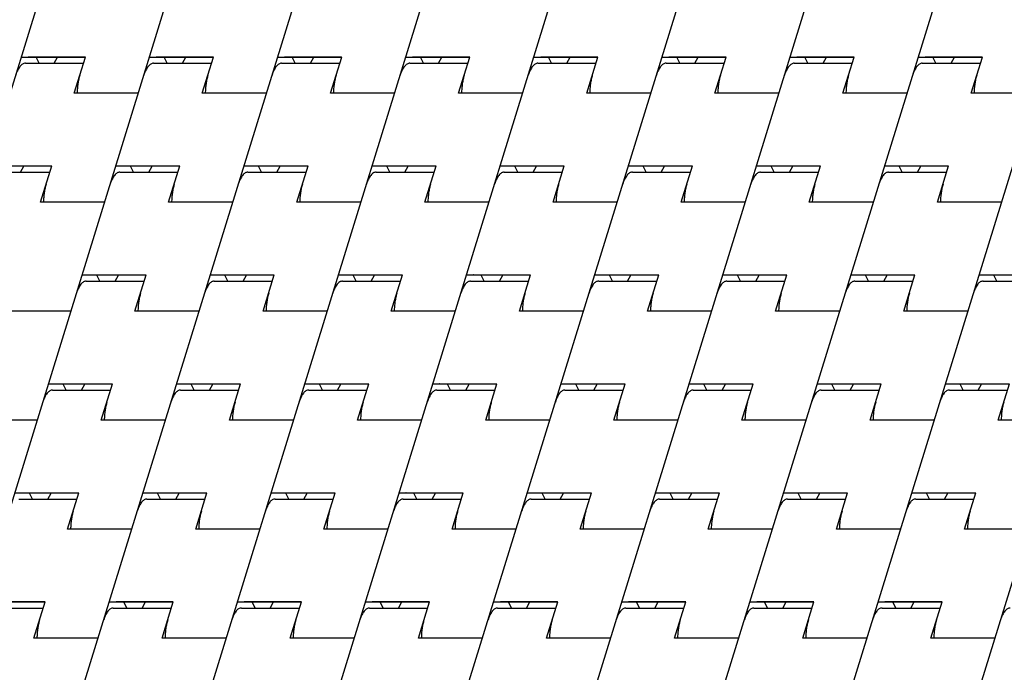
# Model space of a CAD drawing. Units: inches. Extents: x 0 to 22, y 0 to 17.
# Drawn here: x 13.6 to 14.4, y 12 to 12.5 of the extents above; entities that cross this region are included whole.
import ezdxf

# ---------------------------------------------------------------- set-up
doc = ezdxf.new("R2010")
doc.units = ezdxf.units.IN
doc.header["$LTSCALE"] = 1.21
doc.header["$MEASUREMENT"] = 0
doc.layers.get('0').update_dxf_attribs({"linetype": 'CONTINUOUS'})

msp = doc.modelspace()

# ---------------------------------------------------------------- linework, layer by layer
at = {"color": 7, "linetype": 'CONTINUOUS'}
for p, q in [((13.3079, 11.5188), (13.93036, 13.53307)), ((13.40659, 11.5188), (14.02905, 13.53307)), ((13.50527, 11.5188), (14.12773, 13.53307)), ((13.60396, 11.5188), (14.22642, 13.53307)), ((13.70264, 11.5188), (14.3251, 13.53307)), ((13.80133, 11.5188), (14.42379, 13.53307)), ((13.90002, 11.5188), (14.52247, 13.53307)), ((13.9987, 11.5188), (14.62116, 13.53307)), ((14.09739, 11.5188), (14.71984, 13.53307)), ((14.19607, 11.5188), (14.81853, 13.53307)), ((13.59752, 12.45599), (13.64686, 12.45599)), ((13.64683, 12.45589), (13.60281, 12.45589)), ((13.61116, 12.45119), (13.60885, 12.45589)), ((13.62287, 12.45119), (13.62543, 12.45589)), ((13.63822, 12.42802), (13.64686, 12.45599)), ((13.6962, 12.45599), (13.74555, 12.45599)), ((13.74552, 12.45589), (13.7015, 12.45589)), ((13.70984, 12.45119), (13.70754, 12.45589)), ((13.72155, 12.45119), (13.72412, 12.45589)), ((13.7369, 12.42802), (13.74555, 12.45599)), ((13.79489, 12.45599), (13.84423, 12.45599)), ((13.8442, 12.45589), (13.80018, 12.45589)), ((13.80853, 12.45119), (13.80622, 12.45589)), ((13.82024, 12.45119), (13.8228, 12.45589)), ((13.83559, 12.42802), (13.84423, 12.45599)), ((13.89357, 12.45599), (13.94292, 12.45599)), ((13.94289, 12.45589), (13.89887, 12.45589)), ((13.90721, 12.45119), (13.90491, 12.45589)), ((13.91892, 12.45119), (13.92149, 12.45589)), ((13.93427, 12.42802), (13.94292, 12.45599)), ((13.99226, 12.45599), (14.0416, 12.45599)), ((14.04157, 12.45589), (13.99755, 12.45589)), ((14.0059, 12.45119), (14.00359, 12.45589)), ((14.01761, 12.45119), (14.02017, 12.45589)), ((14.03296, 12.42802), (14.0416, 12.45599)), ((14.09095, 12.45599), (14.14029, 12.45599)), ((14.14026, 12.45589), (14.09624, 12.45589)), ((14.10458, 12.45119), (14.10228, 12.45589)), ((14.11629, 12.45119), (14.11886, 12.45589)), ((14.13164, 12.42802), (14.14029, 12.45599)), ((14.18963, 12.45599), (14.23897, 12.45599)), ((14.23894, 12.45589), (14.19492, 12.45589)), ((14.20327, 12.45119), (14.20096, 12.45589)), ((14.21498, 12.45119), (14.21754, 12.45589)), ((14.23033, 12.42802), (14.23897, 12.45599)), ((14.28832, 12.45599), (14.33766, 12.45599)), ((14.33763, 12.45589), (14.29361, 12.45589)), ((14.30195, 12.45119), (14.29965, 12.45589)), ((14.31366, 12.45119), (14.31623, 12.45589)), ((14.32901, 12.42802), (14.33766, 12.45599)), ((13.60061, 12.45119), (13.64538, 12.45119)), ((13.69929, 12.45119), (13.74406, 12.45119)), ((13.79798, 12.45119), (13.84275, 12.45119)), ((13.89666, 12.45119), (13.94143, 12.45119)), ((13.99535, 12.45119), (14.04012, 12.45119)), ((14.09403, 12.45119), (14.1388, 12.45119)), ((14.19272, 12.45119), (14.23749, 12.45119)), ((14.2914, 12.45119), (14.33617, 12.45119)), ((13.68756, 12.42802), (13.63822, 12.42802)), ((13.78624, 12.42802), (13.7369, 12.42802)), ((13.88493, 12.42802), (13.83559, 12.42802)), ((13.98361, 12.42802), (13.93427, 12.42802)), ((14.0823, 12.42802), (14.03296, 12.42802)), ((14.18098, 12.42802), (14.13164, 12.42802)), ((14.27967, 12.42802), (14.23033, 12.42802)), ((14.37836, 12.42802), (14.32901, 12.42802)), ((13.57158, 12.37206), (13.62093, 12.37206)), ((13.62089, 12.37196), (13.57688, 12.37196)), ((13.59693, 12.36727), (13.5995, 12.37196)), ((13.61228, 12.34409), (13.62093, 12.37206)), ((13.67027, 12.37206), (13.71961, 12.37206)), ((13.71958, 12.37196), (13.67556, 12.37196)), ((13.68391, 12.36727), (13.6816, 12.37196)), ((13.69562, 12.36727), (13.69818, 12.37196)), ((13.71097, 12.34409), (13.71961, 12.37206)), ((13.76895, 12.37206), (13.8183, 12.37206)), ((13.81826, 12.37196), (13.77425, 12.37196)), ((13.78259, 12.36727), (13.78029, 12.37196)), ((13.7943, 12.36727), (13.79687, 12.37196)), ((13.80965, 12.34409), (13.8183, 12.37206)), ((13.86764, 12.37206), (13.91698, 12.37206)), ((13.91695, 12.37196), (13.87293, 12.37196)), ((13.88128, 12.36727), (13.87897, 12.37196)), ((13.89299, 12.36727), (13.89555, 12.37196)), ((13.90834, 12.34409), (13.91698, 12.37206)), ((13.96632, 12.37206), (14.01567, 12.37206)), ((14.01564, 12.37196), (13.97162, 12.37196)), ((13.97996, 12.36727), (13.97766, 12.37196)), ((13.99167, 12.36727), (13.99424, 12.37196)), ((14.00702, 12.34409), (14.01567, 12.37206)), ((14.06501, 12.37206), (14.11435, 12.37206)), ((14.11432, 12.37196), (14.0703, 12.37196)), ((14.07865, 12.36727), (14.07634, 12.37196)), ((14.09036, 12.36727), (14.09292, 12.37196)), ((14.10571, 12.34409), (14.11435, 12.37206)), ((14.16369, 12.37206), (14.21304, 12.37206)), ((14.21301, 12.37196), (14.16899, 12.37196)), ((14.17733, 12.36727), (14.17503, 12.37196)), ((14.18904, 12.36727), (14.19161, 12.37196)), ((14.20439, 12.34409), (14.21304, 12.37206)), ((14.26238, 12.37206), (14.31172, 12.37206)), ((14.31169, 12.37196), (14.26767, 12.37196)), ((14.27602, 12.36727), (14.27371, 12.37196)), ((14.28773, 12.36727), (14.29029, 12.37196)), ((14.30308, 12.34409), (14.31172, 12.37206)), ((13.57467, 12.36727), (13.61944, 12.36727)), ((13.67335, 12.36727), (13.71813, 12.36727)), ((13.77204, 12.36727), (13.81681, 12.36727)), ((13.87072, 12.36727), (13.9155, 12.36727)), ((13.96941, 12.36727), (14.01418, 12.36727)), ((14.06809, 12.36727), (14.11287, 12.36727)), ((14.16678, 12.36727), (14.21155, 12.36727)), ((14.26547, 12.36727), (14.31024, 12.36727)), ((13.66162, 12.34409), (13.61228, 12.34409)), ((13.76031, 12.34409), (13.71097, 12.34409)), ((13.85899, 12.34409), (13.80965, 12.34409)), ((13.95768, 12.34409), (13.90834, 12.34409)), ((14.05636, 12.34409), (14.00702, 12.34409)), ((14.15505, 12.34409), (14.10571, 12.34409)), ((14.25373, 12.34409), (14.20439, 12.34409)), ((14.35242, 12.34409), (14.30308, 12.34409)), ((13.64433, 12.28814), (13.69368, 12.28814)), ((13.69364, 12.28803), (13.64963, 12.28803)), ((13.65797, 12.28334), (13.65567, 12.28803)), ((13.66968, 12.28334), (13.67225, 12.28803)), ((13.68503, 12.26016), (13.69368, 12.28814)), ((13.74302, 12.28814), (13.79236, 12.28814)), ((13.79233, 12.28803), (13.74831, 12.28803)), ((13.75666, 12.28334), (13.75435, 12.28803)), ((13.76836, 12.28334), (13.77093, 12.28803)), ((13.78372, 12.26016), (13.79236, 12.28814)), ((13.8417, 12.28814), (13.89105, 12.28814)), ((13.89101, 12.28803), (13.847, 12.28803)), ((13.85534, 12.28334), (13.85304, 12.28803)), ((13.86705, 12.28334), (13.86962, 12.28803)), ((13.8824, 12.26016), (13.89105, 12.28814)), ((13.94039, 12.28814), (13.98973, 12.28814)), ((13.9897, 12.28803), (13.94568, 12.28803)), ((13.95403, 12.28334), (13.95172, 12.28803)), ((13.96573, 12.28334), (13.9683, 12.28803)), ((13.98109, 12.26016), (13.98973, 12.28814)), ((14.03907, 12.28814), (14.08842, 12.28814)), ((14.08838, 12.28803), (14.04437, 12.28803)), ((14.05271, 12.28334), (14.05041, 12.28803)), ((14.06442, 12.28334), (14.06699, 12.28803)), ((14.07977, 12.26016), (14.08842, 12.28814)), ((14.13776, 12.28814), (14.1871, 12.28814)), ((14.18707, 12.28803), (14.14305, 12.28803)), ((14.1514, 12.28334), (14.14909, 12.28803)), ((14.16311, 12.28334), (14.16567, 12.28803)), ((14.17846, 12.26016), (14.1871, 12.28814)), ((14.23644, 12.28814), (14.28579, 12.28814)), ((14.28575, 12.28803), (14.24174, 12.28803)), ((14.25008, 12.28334), (14.24778, 12.28803)), ((14.26179, 12.28334), (14.26436, 12.28803)), ((14.27714, 12.26016), (14.28579, 12.28814)), ((14.33513, 12.28814), (14.38447, 12.28814)), ((14.38444, 12.28803), (14.34042, 12.28803)), ((14.34877, 12.28334), (14.34646, 12.28803)), ((13.64742, 12.28334), (13.69219, 12.28334)), ((13.7461, 12.28334), (13.79088, 12.28334)), ((13.84479, 12.28334), (13.88956, 12.28334)), ((13.94347, 12.28334), (13.98825, 12.28334)), ((14.04216, 12.28334), (14.08693, 12.28334)), ((14.14084, 12.28334), (14.18562, 12.28334)), ((14.23953, 12.28334), (14.2843, 12.28334)), ((14.33821, 12.28334), (14.38299, 12.28334)), ((13.63569, 12.26016), (13.58635, 12.26016)), ((13.73437, 12.26016), (13.68503, 12.26016)), ((13.83306, 12.26016), (13.78372, 12.26016)), ((13.93174, 12.26016), (13.8824, 12.26016)), ((14.03043, 12.26016), (13.98109, 12.26016)), ((14.12911, 12.26016), (14.07977, 12.26016)), ((14.2278, 12.26016), (14.17846, 12.26016)), ((14.32648, 12.26016), (14.27714, 12.26016)), ((13.6184, 12.20421), (13.66774, 12.20421)), ((13.66771, 12.20411), (13.62369, 12.20411)), ((13.63204, 12.19941), (13.62973, 12.20411)), ((13.64374, 12.19941), (13.64631, 12.20411)), ((13.65909, 12.17623), (13.66774, 12.20421)), ((13.71708, 12.20421), (13.76643, 12.20421)), ((13.76639, 12.20411), (13.72238, 12.20411)), ((13.73072, 12.19941), (13.72842, 12.20411)), ((13.74243, 12.19941), (13.745, 12.20411)), ((13.75778, 12.17623), (13.76643, 12.20421)), ((13.81577, 12.20421), (13.86511, 12.20421)), ((13.86508, 12.20411), (13.82106, 12.20411)), ((13.82941, 12.19941), (13.8271, 12.20411)), ((13.84111, 12.19941), (13.84368, 12.20411)), ((13.85647, 12.17623), (13.86511, 12.20421)), ((13.91445, 12.20421), (13.9638, 12.20421)), ((13.96376, 12.20411), (13.91975, 12.20411)), ((13.92809, 12.19941), (13.92579, 12.20411)), ((13.9398, 12.19941), (13.94237, 12.20411)), ((13.95515, 12.17623), (13.9638, 12.20421)), ((14.01314, 12.20421), (14.06248, 12.20421)), ((14.06245, 12.20411), (14.01843, 12.20411)), ((14.02678, 12.19941), (14.02447, 12.20411)), ((14.03848, 12.19941), (14.04105, 12.20411)), ((14.05384, 12.17623), (14.06248, 12.20421)), ((14.11182, 12.20421), (14.16117, 12.20421)), ((14.16113, 12.20411), (14.11712, 12.20411)), ((14.12546, 12.19941), (14.12316, 12.20411)), ((14.13717, 12.19941), (14.13974, 12.20411)), ((14.15252, 12.17623), (14.16117, 12.20421)), ((14.21051, 12.20421), (14.25985, 12.20421)), ((14.25982, 12.20411), (14.2158, 12.20411)), ((14.22415, 12.19941), (14.22184, 12.20411)), ((14.23585, 12.19941), (14.23842, 12.20411)), ((14.25121, 12.17623), (14.25985, 12.20421)), ((14.30919, 12.20421), (14.35854, 12.20421)), ((14.3585, 12.20411), (14.31449, 12.20411)), ((14.32283, 12.19941), (14.32053, 12.20411)), ((14.33454, 12.19941), (14.33711, 12.20411)), ((14.34989, 12.17623), (14.35854, 12.20421)), ((13.62148, 12.19941), (13.66626, 12.19941)), ((13.72017, 12.19941), (13.76494, 12.19941)), ((13.81885, 12.19941), (13.86363, 12.19941)), ((13.91754, 12.19941), (13.96231, 12.19941)), ((14.01622, 12.19941), (14.061, 12.19941)), ((14.11491, 12.19941), (14.15968, 12.19941)), ((14.21359, 12.19941), (14.25837, 12.19941)), ((14.31228, 12.19941), (14.35705, 12.19941)), ((13.60975, 12.17623), (13.56041, 12.17623)), ((13.70844, 12.17623), (13.65909, 12.17623)), ((13.80712, 12.17623), (13.75778, 12.17623)), ((13.90581, 12.17623), (13.85647, 12.17623)), ((14.00449, 12.17623), (13.95515, 12.17623)), ((14.10318, 12.17623), (14.05384, 12.17623)), ((14.20186, 12.17623), (14.15252, 12.17623)), ((14.30055, 12.17623), (14.25121, 12.17623)), ((14.39923, 12.17623), (14.34989, 12.17623)), ((13.59246, 12.12028), (13.6418, 12.12028)), ((13.64177, 12.12018), (13.59776, 12.12018)), ((13.6061, 12.11548), (13.6038, 12.12018)), ((13.61781, 12.11548), (13.62038, 12.12018)), ((13.63316, 12.0923), (13.6418, 12.12028)), ((13.69115, 12.12028), (13.74049, 12.12028)), ((13.74046, 12.12018), (13.69644, 12.12018)), ((13.70479, 12.11548), (13.70248, 12.12018)), ((13.71649, 12.11548), (13.71906, 12.12018)), ((13.73184, 12.0923), (13.74049, 12.12028)), ((13.78983, 12.12028), (13.83917, 12.12028)), ((13.83914, 12.12018), (13.79513, 12.12018)), ((13.80347, 12.11548), (13.80117, 12.12018)), ((13.81518, 12.11548), (13.81775, 12.12018)), ((13.83053, 12.0923), (13.83917, 12.12028)), ((13.88852, 12.12028), (13.93786, 12.12028)), ((13.93783, 12.12018), (13.89381, 12.12018)), ((13.90216, 12.11548), (13.89985, 12.12018)), ((13.91386, 12.11548), (13.91643, 12.12018)), ((13.92921, 12.0923), (13.93786, 12.12028)), ((13.9872, 12.12028), (14.03654, 12.12028)), ((14.03651, 12.12018), (13.9925, 12.12018)), ((14.00084, 12.11548), (13.99854, 12.12018)), ((14.01255, 12.11548), (14.01512, 12.12018)), ((14.0279, 12.0923), (14.03654, 12.12028)), ((14.08589, 12.12028), (14.13523, 12.12028)), ((14.1352, 12.12018), (14.09118, 12.12018)), ((14.09953, 12.11548), (14.09722, 12.12018)), ((14.11123, 12.11548), (14.1138, 12.12018)), ((14.12658, 12.0923), (14.13523, 12.12028)), ((14.18457, 12.12028), (14.23392, 12.12028)), ((14.23388, 12.12018), (14.18987, 12.12018)), ((14.19821, 12.11548), (14.19591, 12.12018)), ((14.20992, 12.11548), (14.21249, 12.12018)), ((14.22527, 12.0923), (14.23392, 12.12028)), ((14.28326, 12.12028), (14.3326, 12.12028)), ((14.33257, 12.12018), (14.28855, 12.12018)), ((14.2969, 12.11548), (14.29459, 12.12018)), ((14.3086, 12.11548), (14.31117, 12.12018)), ((14.32395, 12.0923), (14.3326, 12.12028)), ((13.59555, 12.11548), (13.64032, 12.11548)), ((13.69423, 12.11548), (13.73901, 12.11548)), ((13.79292, 12.11548), (13.83769, 12.11548)), ((13.8916, 12.11548), (13.93638, 12.11548)), ((13.99029, 12.11548), (14.03506, 12.11548)), ((14.08897, 12.11548), (14.13375, 12.11548)), ((14.18766, 12.11548), (14.23243, 12.11548)), ((14.28634, 12.11548), (14.33112, 12.11548)), ((13.6825, 12.0923), (13.63316, 12.0923)), ((13.78119, 12.0923), (13.73184, 12.0923)), ((13.87987, 12.0923), (13.83053, 12.0923)), ((13.97856, 12.0923), (13.92921, 12.0923)), ((14.07724, 12.0923), (14.0279, 12.0923)), ((14.17593, 12.0923), (14.12658, 12.0923)), ((14.27461, 12.0923), (14.22527, 12.0923)), ((14.3733, 12.0923), (14.32395, 12.0923)), ((13.56653, 12.03635), (13.61587, 12.03635)), ((13.61584, 12.03625), (13.57182, 12.03625)), ((13.60722, 12.00838), (13.61587, 12.03635)), ((13.66521, 12.03635), (13.71455, 12.03635)), ((13.71452, 12.03625), (13.67051, 12.03625)), ((13.67885, 12.03155), (13.67655, 12.03625)), ((13.69056, 12.03155), (13.69313, 12.03625)), ((13.70591, 12.00838), (13.71455, 12.03635)), ((13.7639, 12.03635), (13.81324, 12.03635)), ((13.81321, 12.03625), (13.76919, 12.03625)), ((13.77754, 12.03155), (13.77523, 12.03625)), ((13.78924, 12.03155), (13.79181, 12.03625)), ((13.80459, 12.00838), (13.81324, 12.03635)), ((13.86258, 12.03635), (13.91192, 12.03635)), ((13.91189, 12.03625), (13.86788, 12.03625)), ((13.87622, 12.03155), (13.87392, 12.03625)), ((13.88793, 12.03155), (13.8905, 12.03625)), ((13.90328, 12.00838), (13.91192, 12.03635)), ((13.96127, 12.03635), (14.01061, 12.03635)), ((14.01058, 12.03625), (13.96656, 12.03625)), ((13.97491, 12.03155), (13.9726, 12.03625)), ((13.98661, 12.03155), (13.98918, 12.03625)), ((14.00196, 12.00838), (14.01061, 12.03635)), ((14.05995, 12.03635), (14.10929, 12.03635)), ((14.10926, 12.03625), (14.06525, 12.03625)), ((14.07359, 12.03155), (14.07129, 12.03625)), ((14.0853, 12.03155), (14.08787, 12.03625)), ((14.10065, 12.00838), (14.10929, 12.03635)), ((14.15864, 12.03635), (14.20798, 12.03635)), ((14.20795, 12.03625), (14.16393, 12.03625)), ((14.17228, 12.03155), (14.16997, 12.03625)), ((14.18398, 12.03155), (14.18655, 12.03625)), ((14.19933, 12.00838), (14.20798, 12.03635)), ((14.25732, 12.03635), (14.30666, 12.03635)), ((14.30663, 12.03625), (14.26262, 12.03625)), ((14.27096, 12.03155), (14.26866, 12.03625)), ((14.28267, 12.03155), (14.28524, 12.03625)), ((14.29802, 12.00838), (14.30666, 12.03635)), ((13.56961, 12.03155), (13.61439, 12.03155)), ((13.6683, 12.03155), (13.71307, 12.03155)), ((13.76698, 12.03155), (13.81176, 12.03155)), ((13.86567, 12.03155), (13.91044, 12.03155)), ((13.96435, 12.03155), (14.00913, 12.03155)), ((14.06304, 12.03155), (14.10781, 12.03155)), ((14.16172, 12.03155), (14.2065, 12.03155)), ((14.26041, 12.03155), (14.30518, 12.03155)), ((13.65657, 12.00838), (13.60722, 12.00838)), ((13.75525, 12.00838), (13.70591, 12.00838)), ((13.85394, 12.00838), (13.80459, 12.00838)), ((13.95262, 12.00838), (13.90328, 12.00838)), ((14.05131, 12.00838), (14.00196, 12.00838)), ((14.14999, 12.00838), (14.10065, 12.00838)), ((14.24868, 12.00838), (14.19933, 12.00838)), ((14.34736, 12.00838), (14.29802, 12.00838))]:
    msp.add_line(p, q, dxfattribs=at)
for centre in [(13.59427, 12.4519), (13.69295, 12.4519), (13.79164, 12.4519), (13.89032, 12.4519), (13.98901, 12.4519), (14.08769, 12.4519), (14.18638, 12.4519), (14.28506, 12.4519), (13.66702, 12.36797), (13.7657, 12.36797), (13.86439, 12.36797), (13.96307, 12.36797), (14.06176, 12.36797), (14.16044, 12.36797), (14.25913, 12.36797), (13.64108, 12.28404), (13.73977, 12.28404), (13.83845, 12.28404), (13.93714, 12.28404), (14.03582, 12.28404), (14.13451, 12.28404), (14.23319, 12.28404), (14.33188, 12.28404), (13.61514, 12.20011), (13.71383, 12.20011), (13.81251, 12.20011), (13.9112, 12.20011), (14.00988, 12.20011), (14.10857, 12.20011), (14.20725, 12.20011), (14.30594, 12.20011), (13.58921, 12.11619), (13.68789, 12.11619), (13.78658, 12.11619), (13.88526, 12.11619), (13.98395, 12.11619), (14.08263, 12.11619), (14.18132, 12.11619), (14.28, 12.11619), (13.66196, 12.03226), (13.76064, 12.03226), (13.85933, 12.03226), (13.95801, 12.03226), (14.0567, 12.03226), (14.15538, 12.03226), (14.25407, 12.03226)]:
    msp.add_arc(centre, 0.00943, 25.03534, 25.82841, dxfattribs=at)
for points, knots in [([(13.60061, 12.45119), (13.60025, 12.45119), (13.5995, 12.45108), (13.59843, 12.4506), (13.59741, 12.44982), (13.59643, 12.44875), (13.5955, 12.44742), (13.59464, 12.44583), (13.59386, 12.444), (13.59341, 12.44269), (13.5932, 12.442)], [0, 0, 0, 0, 0.08585, 0.177422, 0.279223, 0.394146, 0.523622, 0.668093, 0.827276, 1, 1, 1, 1]), ([(13.69929, 12.45119), (13.69893, 12.45119), (13.69819, 12.45108), (13.69712, 12.4506), (13.69609, 12.44982), (13.69511, 12.44875), (13.69419, 12.44742), (13.69333, 12.44583), (13.69254, 12.444), (13.69209, 12.44269), (13.69188, 12.442)], [0, 0, 0, 0, 0.08585, 0.177422, 0.279223, 0.394146, 0.523622, 0.668093, 0.827276, 1, 1, 1, 1]), ([(13.79798, 12.45119), (13.79762, 12.45119), (13.79687, 12.45108), (13.7958, 12.4506), (13.79478, 12.44982), (13.7938, 12.44875), (13.79287, 12.44742), (13.79201, 12.44583), (13.79123, 12.444), (13.79078, 12.44269), (13.79057, 12.442)], [0, 0, 0, 0, 0.08585, 0.177422, 0.279223, 0.394146, 0.523622, 0.668093, 0.827276, 1, 1, 1, 1]), ([(13.89666, 12.45119), (13.8963, 12.45119), (13.89556, 12.45108), (13.89449, 12.4506), (13.89346, 12.44982), (13.89248, 12.44875), (13.89156, 12.44742), (13.8907, 12.44583), (13.88991, 12.444), (13.88946, 12.44269), (13.88925, 12.442)], [0, 0, 0, 0, 0.08585, 0.177422, 0.279223, 0.394146, 0.523622, 0.668093, 0.827276, 1, 1, 1, 1]), ([(13.99535, 12.45119), (13.99499, 12.45119), (13.99425, 12.45108), (13.99317, 12.4506), (13.99215, 12.44982), (13.99117, 12.44875), (13.99024, 12.44742), (13.98938, 12.44583), (13.9886, 12.444), (13.98815, 12.44269), (13.98794, 12.442)], [0, 0, 0, 0, 0.08585, 0.177422, 0.279223, 0.394146, 0.523622, 0.668093, 0.827276, 1, 1, 1, 1]), ([(14.09403, 12.45119), (14.09367, 12.45119), (14.09293, 12.45108), (14.09186, 12.4506), (14.09083, 12.44982), (14.08985, 12.44875), (14.08893, 12.44742), (14.08807, 12.44583), (14.08728, 12.444), (14.08683, 12.44269), (14.08662, 12.442)], [0, 0, 0, 0, 0.08585, 0.177422, 0.279223, 0.394146, 0.523622, 0.668093, 0.827276, 1, 1, 1, 1]), ([(14.19272, 12.45119), (14.19236, 12.45119), (14.19162, 12.45108), (14.19055, 12.4506), (14.18952, 12.44982), (14.18854, 12.44875), (14.18761, 12.44742), (14.18675, 12.44583), (14.18597, 12.444), (14.18552, 12.44269), (14.18531, 12.442)], [0, 0, 0, 0, 0.08585, 0.177422, 0.279223, 0.394146, 0.523622, 0.668093, 0.827276, 1, 1, 1, 1]), ([(14.2914, 12.45119), (14.29104, 12.45119), (14.2903, 12.45108), (14.28923, 12.4506), (14.2882, 12.44982), (14.28722, 12.44875), (14.2863, 12.44742), (14.28544, 12.44583), (14.28465, 12.444), (14.28421, 12.44269), (14.28399, 12.442)], [0, 0, 0, 0, 0.08585, 0.177422, 0.279223, 0.394146, 0.523622, 0.668093, 0.827276, 1, 1, 1, 1]), ([(13.64254, 12.442), (13.64222, 12.44097), (13.64166, 12.43879), (13.64104, 12.43537), (13.64064, 12.43175), (13.64052, 12.42927), (13.6405, 12.42802)], [0, 0, 0, 0, 0.229304, 0.475692, 0.734292, 1, 1, 1, 1]), ([(13.74122, 12.442), (13.7409, 12.44097), (13.74034, 12.43879), (13.73973, 12.43537), (13.73933, 12.43175), (13.73921, 12.42927), (13.73919, 12.42802)], [0, 0, 0, 0, 0.229304, 0.475692, 0.734292, 1, 1, 1, 1]), ([(13.83991, 12.442), (13.83959, 12.44097), (13.83903, 12.43879), (13.83841, 12.43537), (13.83801, 12.43175), (13.83789, 12.42927), (13.83787, 12.42802)], [0, 0, 0, 0, 0.229304, 0.475692, 0.734292, 1, 1, 1, 1]), ([(13.93859, 12.442), (13.93827, 12.44097), (13.93771, 12.43879), (13.9371, 12.43537), (13.9367, 12.43175), (13.93658, 12.42927), (13.93656, 12.42802)], [0, 0, 0, 0, 0.229304, 0.475692, 0.734292, 1, 1, 1, 1]), ([(14.03728, 12.442), (14.03696, 12.44097), (14.0364, 12.43879), (14.03578, 12.43537), (14.03538, 12.43175), (14.03526, 12.42927), (14.03524, 12.42802)], [0, 0, 0, 0, 0.229304, 0.475692, 0.734292, 1, 1, 1, 1]), ([(14.13596, 12.442), (14.13565, 12.44097), (14.13508, 12.43879), (14.13447, 12.43537), (14.13407, 12.43175), (14.13395, 12.42927), (14.13393, 12.42802)], [0, 0, 0, 0, 0.229304, 0.475692, 0.734292, 1, 1, 1, 1]), ([(14.23465, 12.442), (14.23433, 12.44097), (14.23377, 12.43879), (14.23315, 12.43537), (14.23275, 12.43175), (14.23263, 12.42927), (14.23261, 12.42802)], [0, 0, 0, 0, 0.229304, 0.475692, 0.734292, 1, 1, 1, 1]), ([(14.33334, 12.442), (14.33302, 12.44097), (14.33245, 12.43879), (14.33184, 12.43537), (14.33144, 12.43175), (14.33132, 12.42927), (14.3313, 12.42802)], [0, 0, 0, 0, 0.229304, 0.475692, 0.734292, 1, 1, 1, 1]), ([(13.67335, 12.36727), (13.673, 12.36727), (13.67225, 12.36715), (13.67118, 12.36667), (13.67015, 12.36589), (13.66918, 12.36482), (13.66825, 12.36349), (13.66739, 12.3619), (13.66661, 12.36007), (13.66616, 12.35876), (13.66595, 12.35808)], [0, 0, 0, 0, 0.08585, 0.177422, 0.279223, 0.394146, 0.523622, 0.668093, 0.827276, 1, 1, 1, 1]), ([(13.77204, 12.36727), (13.77168, 12.36727), (13.77094, 12.36715), (13.76987, 12.36667), (13.76884, 12.36589), (13.76786, 12.36482), (13.76694, 12.36349), (13.76608, 12.3619), (13.76529, 12.36007), (13.76484, 12.35876), (13.76463, 12.35808)], [0, 0, 0, 0, 0.08585, 0.177422, 0.279223, 0.394146, 0.523622, 0.668093, 0.827276, 1, 1, 1, 1]), ([(13.87072, 12.36727), (13.87037, 12.36727), (13.86962, 12.36715), (13.86855, 12.36667), (13.86753, 12.36589), (13.86655, 12.36482), (13.86562, 12.36349), (13.86476, 12.3619), (13.86398, 12.36007), (13.86353, 12.35876), (13.86332, 12.35808)], [0, 0, 0, 0, 0.08585, 0.177422, 0.279223, 0.394146, 0.523622, 0.668093, 0.827276, 1, 1, 1, 1]), ([(13.96941, 12.36727), (13.96905, 12.36727), (13.96831, 12.36715), (13.96724, 12.36667), (13.96621, 12.36589), (13.96523, 12.36482), (13.96431, 12.36349), (13.96345, 12.3619), (13.96266, 12.36007), (13.96221, 12.35876), (13.962, 12.35808)], [0, 0, 0, 0, 0.08585, 0.177422, 0.279223, 0.394146, 0.523622, 0.668093, 0.827276, 1, 1, 1, 1]), ([(14.06809, 12.36727), (14.06774, 12.36727), (14.06699, 12.36715), (14.06592, 12.36667), (14.0649, 12.36589), (14.06392, 12.36482), (14.06299, 12.36349), (14.06213, 12.3619), (14.06135, 12.36007), (14.0609, 12.35876), (14.06069, 12.35808)], [0, 0, 0, 0, 0.08585, 0.177422, 0.279223, 0.394146, 0.523622, 0.668093, 0.827276, 1, 1, 1, 1]), ([(14.16678, 12.36727), (14.16642, 12.36727), (14.16568, 12.36715), (14.16461, 12.36667), (14.16358, 12.36589), (14.1626, 12.36482), (14.16168, 12.36349), (14.16082, 12.3619), (14.16003, 12.36007), (14.15958, 12.35876), (14.15937, 12.35808)], [0, 0, 0, 0, 0.08585, 0.177422, 0.279223, 0.394146, 0.523622, 0.668093, 0.827276, 1, 1, 1, 1]), ([(14.26547, 12.36727), (14.26511, 12.36727), (14.26436, 12.36715), (14.26329, 12.36667), (14.26227, 12.36589), (14.26129, 12.36482), (14.26036, 12.36349), (14.2595, 12.3619), (14.25872, 12.36007), (14.25827, 12.35876), (14.25806, 12.35808)], [0, 0, 0, 0, 0.08585, 0.177422, 0.279223, 0.394146, 0.523622, 0.668093, 0.827276, 1, 1, 1, 1]), ([(13.6166, 12.35808), (13.61628, 12.35704), (13.61572, 12.35486), (13.61511, 12.35144), (13.61471, 12.34782), (13.61459, 12.34535), (13.61456, 12.34409)], [0, 0, 0, 0, 0.229304, 0.475692, 0.734292, 1, 1, 1, 1]), ([(13.71529, 12.35808), (13.71497, 12.35704), (13.71441, 12.35486), (13.71379, 12.35144), (13.71339, 12.34782), (13.71327, 12.34535), (13.71325, 12.34409)], [0, 0, 0, 0, 0.229304, 0.475692, 0.734292, 1, 1, 1, 1]), ([(13.81397, 12.35808), (13.81365, 12.35704), (13.81309, 12.35486), (13.81248, 12.35144), (13.81208, 12.34782), (13.81196, 12.34535), (13.81193, 12.34409)], [0, 0, 0, 0, 0.229304, 0.475692, 0.734292, 1, 1, 1, 1]), ([(13.91266, 12.35808), (13.91234, 12.35704), (13.91178, 12.35486), (13.91116, 12.35144), (13.91076, 12.34782), (13.91064, 12.34535), (13.91062, 12.34409)], [0, 0, 0, 0, 0.229304, 0.475692, 0.734292, 1, 1, 1, 1]), ([(14.01134, 12.35808), (14.01102, 12.35704), (14.01046, 12.35486), (14.00985, 12.35144), (14.00945, 12.34782), (14.00933, 12.34535), (14.0093, 12.34409)], [0, 0, 0, 0, 0.229304, 0.475692, 0.734292, 1, 1, 1, 1]), ([(14.11003, 12.35808), (14.10971, 12.35704), (14.10915, 12.35486), (14.10853, 12.35144), (14.10813, 12.34782), (14.10801, 12.34535), (14.10799, 12.34409)], [0, 0, 0, 0, 0.229304, 0.475692, 0.734292, 1, 1, 1, 1]), ([(14.20871, 12.35808), (14.20839, 12.35704), (14.20783, 12.35486), (14.20722, 12.35144), (14.20682, 12.34782), (14.2067, 12.34535), (14.20668, 12.34409)], [0, 0, 0, 0, 0.229304, 0.475692, 0.734292, 1, 1, 1, 1]), ([(14.3074, 12.35808), (14.30708, 12.35704), (14.30652, 12.35486), (14.3059, 12.35144), (14.3055, 12.34782), (14.30538, 12.34535), (14.30536, 12.34409)], [0, 0, 0, 0, 0.229304, 0.475692, 0.734292, 1, 1, 1, 1]), ([(13.64742, 12.28334), (13.64706, 12.28334), (13.64632, 12.28323), (13.64525, 12.28274), (13.64422, 12.28196), (13.64324, 12.28089), (13.64232, 12.27956), (13.64146, 12.27797), (13.64067, 12.27614), (13.64022, 12.27484), (13.64001, 12.27415)], [0, 0, 0, 0, 0.08585, 0.177422, 0.279223, 0.394146, 0.523622, 0.668093, 0.827276, 1, 1, 1, 1]), ([(13.7461, 12.28334), (13.74575, 12.28334), (13.745, 12.28323), (13.74393, 12.28274), (13.7429, 12.28196), (13.74192, 12.28089), (13.741, 12.27956), (13.74014, 12.27797), (13.73936, 12.27614), (13.73891, 12.27484), (13.7387, 12.27415)], [0, 0, 0, 0, 0.08585, 0.177422, 0.279223, 0.394146, 0.523622, 0.668093, 0.827276, 1, 1, 1, 1]), ([(13.84479, 12.28334), (13.84443, 12.28334), (13.84369, 12.28323), (13.84262, 12.28274), (13.84159, 12.28196), (13.84061, 12.28089), (13.83969, 12.27956), (13.83883, 12.27797), (13.83804, 12.27614), (13.83759, 12.27484), (13.83738, 12.27415)], [0, 0, 0, 0, 0.08585, 0.177422, 0.279223, 0.394146, 0.523622, 0.668093, 0.827276, 1, 1, 1, 1]), ([(13.94347, 12.28334), (13.94312, 12.28334), (13.94237, 12.28323), (13.9413, 12.28274), (13.94027, 12.28196), (13.93929, 12.28089), (13.93837, 12.27956), (13.93751, 12.27797), (13.93673, 12.27614), (13.93628, 12.27484), (13.93607, 12.27415)], [0, 0, 0, 0, 0.08585, 0.177422, 0.279223, 0.394146, 0.523622, 0.668093, 0.827276, 1, 1, 1, 1]), ([(14.04216, 12.28334), (14.0418, 12.28334), (14.04106, 12.28323), (14.03999, 12.28274), (14.03896, 12.28196), (14.03798, 12.28089), (14.03706, 12.27956), (14.0362, 12.27797), (14.03541, 12.27614), (14.03496, 12.27484), (14.03475, 12.27415)], [0, 0, 0, 0, 0.08585, 0.177422, 0.279223, 0.394146, 0.523622, 0.668093, 0.827276, 1, 1, 1, 1]), ([(14.14084, 12.28334), (14.14049, 12.28334), (14.13974, 12.28323), (14.13867, 12.28274), (14.13764, 12.28196), (14.13667, 12.28089), (14.13574, 12.27956), (14.13488, 12.27797), (14.1341, 12.27614), (14.13365, 12.27484), (14.13344, 12.27415)], [0, 0, 0, 0, 0.08585, 0.177422, 0.279223, 0.394146, 0.523622, 0.668093, 0.827276, 1, 1, 1, 1]), ([(14.23953, 12.28334), (14.23917, 12.28334), (14.23843, 12.28323), (14.23736, 12.28274), (14.23633, 12.28196), (14.23535, 12.28089), (14.23443, 12.27956), (14.23357, 12.27797), (14.23278, 12.27614), (14.23233, 12.27484), (14.23212, 12.27415)], [0, 0, 0, 0, 0.08585, 0.177422, 0.279223, 0.394146, 0.523622, 0.668093, 0.827276, 1, 1, 1, 1]), ([(14.33821, 12.28334), (14.33786, 12.28334), (14.33711, 12.28323), (14.33604, 12.28274), (14.33501, 12.28196), (14.33404, 12.28089), (14.33311, 12.27956), (14.33225, 12.27797), (14.33147, 12.27614), (14.33102, 12.27484), (14.33081, 12.27415)], [0, 0, 0, 0, 0.08585, 0.177422, 0.279223, 0.394146, 0.523622, 0.668093, 0.827276, 1, 1, 1, 1]), ([(13.68935, 12.27415), (13.68903, 12.27311), (13.68847, 12.27093), (13.68786, 12.26752), (13.68746, 12.2639), (13.68734, 12.26142), (13.68731, 12.26016)], [0, 0, 0, 0, 0.229304, 0.475692, 0.734292, 1, 1, 1, 1]), ([(13.78804, 12.27415), (13.78772, 12.27311), (13.78716, 12.27093), (13.78654, 12.26752), (13.78614, 12.2639), (13.78602, 12.26142), (13.786, 12.26016)], [0, 0, 0, 0, 0.229304, 0.475692, 0.734292, 1, 1, 1, 1]), ([(13.88672, 12.27415), (13.8864, 12.27311), (13.88584, 12.27093), (13.88523, 12.26752), (13.88483, 12.2639), (13.88471, 12.26142), (13.88468, 12.26016)], [0, 0, 0, 0, 0.229304, 0.475692, 0.734292, 1, 1, 1, 1]), ([(13.98541, 12.27415), (13.98509, 12.27311), (13.98453, 12.27093), (13.98391, 12.26752), (13.98351, 12.2639), (13.98339, 12.26142), (13.98337, 12.26016)], [0, 0, 0, 0, 0.229304, 0.475692, 0.734292, 1, 1, 1, 1]), ([(14.08409, 12.27415), (14.08377, 12.27311), (14.08321, 12.27093), (14.0826, 12.26752), (14.0822, 12.2639), (14.08208, 12.26142), (14.08205, 12.26016)], [0, 0, 0, 0, 0.229304, 0.475692, 0.734292, 1, 1, 1, 1]), ([(14.18278, 12.27415), (14.18246, 12.27311), (14.1819, 12.27093), (14.18128, 12.26752), (14.18088, 12.2639), (14.18076, 12.26142), (14.18074, 12.26016)], [0, 0, 0, 0, 0.229304, 0.475692, 0.734292, 1, 1, 1, 1]), ([(14.28146, 12.27415), (14.28114, 12.27311), (14.28058, 12.27093), (14.27997, 12.26752), (14.27957, 12.2639), (14.27945, 12.26142), (14.27942, 12.26016)], [0, 0, 0, 0, 0.229304, 0.475692, 0.734292, 1, 1, 1, 1]), ([(13.62148, 12.19941), (13.62113, 12.19941), (13.62038, 12.1993), (13.61931, 12.19882), (13.61828, 12.19803), (13.6173, 12.19697), (13.61638, 12.19563), (13.61552, 12.19404), (13.61474, 12.19222), (13.61429, 12.19091), (13.61407, 12.19022)], [0, 0, 0, 0, 0.08585, 0.177422, 0.279223, 0.394146, 0.523622, 0.668093, 0.827276, 1, 1, 1, 1]), ([(13.72017, 12.19941), (13.71981, 12.19941), (13.71907, 12.1993), (13.718, 12.19882), (13.71697, 12.19803), (13.71599, 12.19697), (13.71507, 12.19563), (13.71421, 12.19404), (13.71342, 12.19222), (13.71297, 12.19091), (13.71276, 12.19022)], [0, 0, 0, 0, 0.08585, 0.177422, 0.279223, 0.394146, 0.523622, 0.668093, 0.827276, 1, 1, 1, 1]), ([(13.81885, 12.19941), (13.8185, 12.19941), (13.81775, 12.1993), (13.81668, 12.19882), (13.81565, 12.19803), (13.81467, 12.19697), (13.81375, 12.19563), (13.81289, 12.19404), (13.81211, 12.19222), (13.81166, 12.19091), (13.81145, 12.19022)], [0, 0, 0, 0, 0.08585, 0.177422, 0.279223, 0.394146, 0.523622, 0.668093, 0.827276, 1, 1, 1, 1]), ([(13.91754, 12.19941), (13.91718, 12.19941), (13.91644, 12.1993), (13.91537, 12.19882), (13.91434, 12.19803), (13.91336, 12.19697), (13.91244, 12.19563), (13.91158, 12.19404), (13.91079, 12.19222), (13.91034, 12.19091), (13.91013, 12.19022)], [0, 0, 0, 0, 0.08585, 0.177422, 0.279223, 0.394146, 0.523622, 0.668093, 0.827276, 1, 1, 1, 1]), ([(14.01622, 12.19941), (14.01587, 12.19941), (14.01512, 12.1993), (14.01405, 12.19882), (14.01302, 12.19803), (14.01204, 12.19697), (14.01112, 12.19563), (14.01026, 12.19404), (14.00948, 12.19222), (14.00903, 12.19091), (14.00882, 12.19022)], [0, 0, 0, 0, 0.08585, 0.177422, 0.279223, 0.394146, 0.523622, 0.668093, 0.827276, 1, 1, 1, 1]), ([(14.11491, 12.19941), (14.11455, 12.19941), (14.11381, 12.1993), (14.11274, 12.19882), (14.11171, 12.19803), (14.11073, 12.19697), (14.10981, 12.19563), (14.10895, 12.19404), (14.10816, 12.19222), (14.10771, 12.19091), (14.1075, 12.19022)], [0, 0, 0, 0, 0.08585, 0.177422, 0.279223, 0.394146, 0.523622, 0.668093, 0.827276, 1, 1, 1, 1]), ([(14.21359, 12.19941), (14.21324, 12.19941), (14.21249, 12.1993), (14.21142, 12.19882), (14.21039, 12.19803), (14.20941, 12.19697), (14.20849, 12.19563), (14.20763, 12.19404), (14.20685, 12.19222), (14.2064, 12.19091), (14.20619, 12.19022)], [0, 0, 0, 0, 0.08585, 0.177422, 0.279223, 0.394146, 0.523622, 0.668093, 0.827276, 1, 1, 1, 1]), ([(14.31228, 12.19941), (14.31192, 12.19941), (14.31118, 12.1993), (14.31011, 12.19882), (14.30908, 12.19803), (14.3081, 12.19697), (14.30718, 12.19563), (14.30632, 12.19404), (14.30553, 12.19222), (14.30508, 12.19091), (14.30487, 12.19022)], [0, 0, 0, 0, 0.08585, 0.177422, 0.279223, 0.394146, 0.523622, 0.668093, 0.827276, 1, 1, 1, 1]), ([(13.66342, 12.19022), (13.6631, 12.18919), (13.66253, 12.18701), (13.66192, 12.18359), (13.66152, 12.17997), (13.6614, 12.17749), (13.66138, 12.17624)], [0, 0, 0, 0, 0.229304, 0.475692, 0.734292, 1, 1, 1, 1]), ([(13.7621, 12.19022), (13.76178, 12.18919), (13.76122, 12.18701), (13.76061, 12.18359), (13.7602, 12.17997), (13.76009, 12.17749), (13.76006, 12.17624)], [0, 0, 0, 0, 0.229304, 0.475692, 0.734292, 1, 1, 1, 1]), ([(13.86079, 12.19022), (13.86047, 12.18919), (13.8599, 12.18701), (13.85929, 12.18359), (13.85889, 12.17997), (13.85877, 12.17749), (13.85875, 12.17624)], [0, 0, 0, 0, 0.229304, 0.475692, 0.734292, 1, 1, 1, 1]), ([(13.95947, 12.19022), (13.95915, 12.18919), (13.95859, 12.18701), (13.95798, 12.18359), (13.95757, 12.17997), (13.95746, 12.17749), (13.95743, 12.17624)], [0, 0, 0, 0, 0.229304, 0.475692, 0.734292, 1, 1, 1, 1]), ([(14.05816, 12.19022), (14.05784, 12.18919), (14.05727, 12.18701), (14.05666, 12.18359), (14.05626, 12.17997), (14.05614, 12.17749), (14.05612, 12.17624)], [0, 0, 0, 0, 0.229304, 0.475692, 0.734292, 1, 1, 1, 1]), ([(14.15684, 12.19022), (14.15652, 12.18919), (14.15596, 12.18701), (14.15535, 12.18359), (14.15495, 12.17997), (14.15483, 12.17749), (14.1548, 12.17624)], [0, 0, 0, 0, 0.229304, 0.475692, 0.734292, 1, 1, 1, 1]), ([(14.25553, 12.19022), (14.25521, 12.18919), (14.25464, 12.18701), (14.25403, 12.18359), (14.25363, 12.17997), (14.25351, 12.17749), (14.25349, 12.17624)], [0, 0, 0, 0, 0.229304, 0.475692, 0.734292, 1, 1, 1, 1]), ([(14.35421, 12.19022), (14.35389, 12.18919), (14.35333, 12.18701), (14.35272, 12.18359), (14.35232, 12.17997), (14.3522, 12.17749), (14.35217, 12.17624)], [0, 0, 0, 0, 0.229304, 0.475692, 0.734292, 1, 1, 1, 1]), ([(13.69423, 12.11548), (13.69387, 12.11548), (13.69313, 12.11537), (13.69206, 12.11489), (13.69103, 12.1141), (13.69005, 12.11304), (13.68913, 12.1117), (13.68827, 12.11011), (13.68749, 12.10829), (13.68704, 12.10698), (13.68682, 12.10629)], [0, 0, 0, 0, 0.08585, 0.177422, 0.279223, 0.394146, 0.523622, 0.668093, 0.827276, 1, 1, 1, 1]), ([(13.79292, 12.11548), (13.79256, 12.11548), (13.79182, 12.11537), (13.79075, 12.11489), (13.78972, 12.1141), (13.78874, 12.11304), (13.78781, 12.1117), (13.78696, 12.11011), (13.78617, 12.10829), (13.78572, 12.10698), (13.78551, 12.10629)], [0, 0, 0, 0, 0.08585, 0.177422, 0.279223, 0.394146, 0.523622, 0.668093, 0.827276, 1, 1, 1, 1]), ([(13.8916, 12.11548), (13.89125, 12.11548), (13.8905, 12.11537), (13.88943, 12.11489), (13.8884, 12.1141), (13.88742, 12.11304), (13.8865, 12.1117), (13.88564, 12.11011), (13.88486, 12.10829), (13.88441, 12.10698), (13.88419, 12.10629)], [0, 0, 0, 0, 0.08585, 0.177422, 0.279223, 0.394146, 0.523622, 0.668093, 0.827276, 1, 1, 1, 1]), ([(13.99029, 12.11548), (13.98993, 12.11548), (13.98919, 12.11537), (13.98812, 12.11489), (13.98709, 12.1141), (13.98611, 12.11304), (13.98518, 12.1117), (13.98433, 12.11011), (13.98354, 12.10829), (13.98309, 12.10698), (13.98288, 12.10629)], [0, 0, 0, 0, 0.08585, 0.177422, 0.279223, 0.394146, 0.523622, 0.668093, 0.827276, 1, 1, 1, 1]), ([(14.08897, 12.11548), (14.08862, 12.11548), (14.08787, 12.11537), (14.0868, 12.11489), (14.08577, 12.1141), (14.08479, 12.11304), (14.08387, 12.1117), (14.08301, 12.11011), (14.08223, 12.10829), (14.08178, 12.10698), (14.08156, 12.10629)], [0, 0, 0, 0, 0.08585, 0.177422, 0.279223, 0.394146, 0.523622, 0.668093, 0.827276, 1, 1, 1, 1]), ([(14.18766, 12.11548), (14.1873, 12.11548), (14.18656, 12.11537), (14.18549, 12.11489), (14.18446, 12.1141), (14.18348, 12.11304), (14.18255, 12.1117), (14.1817, 12.11011), (14.18091, 12.10829), (14.18046, 12.10698), (14.18025, 12.10629)], [0, 0, 0, 0, 0.08585, 0.177422, 0.279223, 0.394146, 0.523622, 0.668093, 0.827276, 1, 1, 1, 1]), ([(14.28634, 12.11548), (14.28599, 12.11548), (14.28524, 12.11537), (14.28417, 12.11489), (14.28314, 12.1141), (14.28216, 12.11304), (14.28124, 12.1117), (14.28038, 12.11011), (14.2796, 12.10829), (14.27915, 12.10698), (14.27894, 12.10629)], [0, 0, 0, 0, 0.08585, 0.177422, 0.279223, 0.394146, 0.523622, 0.668093, 0.827276, 1, 1, 1, 1]), ([(13.63748, 12.10629), (13.63716, 12.10526), (13.6366, 12.10308), (13.63599, 12.09966), (13.63558, 12.09604), (13.63546, 12.09356), (13.63544, 12.09231)], [0, 0, 0, 0, 0.229304, 0.475692, 0.734292, 1, 1, 1, 1]), ([(13.73617, 12.10629), (13.73585, 12.10526), (13.73528, 12.10308), (13.73467, 12.09966), (13.73427, 12.09604), (13.73415, 12.09356), (13.73413, 12.09231)], [0, 0, 0, 0, 0.229304, 0.475692, 0.734292, 1, 1, 1, 1]), ([(13.83485, 12.10629), (13.83453, 12.10526), (13.83397, 12.10308), (13.83336, 12.09966), (13.83295, 12.09604), (13.83284, 12.09356), (13.83281, 12.09231)], [0, 0, 0, 0, 0.229304, 0.475692, 0.734292, 1, 1, 1, 1]), ([(13.93354, 12.10629), (13.93322, 12.10526), (13.93265, 12.10308), (13.93204, 12.09966), (13.93164, 12.09604), (13.93152, 12.09356), (13.9315, 12.09231)], [0, 0, 0, 0, 0.229304, 0.475692, 0.734292, 1, 1, 1, 1]), ([(14.03222, 12.10629), (14.0319, 12.10526), (14.03134, 12.10308), (14.03073, 12.09966), (14.03032, 12.09604), (14.03021, 12.09356), (14.03018, 12.09231)], [0, 0, 0, 0, 0.229304, 0.475692, 0.734292, 1, 1, 1, 1]), ([(14.13091, 12.10629), (14.13059, 12.10526), (14.13002, 12.10308), (14.12941, 12.09966), (14.12901, 12.09604), (14.12889, 12.09356), (14.12887, 12.09231)], [0, 0, 0, 0, 0.229304, 0.475692, 0.734292, 1, 1, 1, 1]), ([(14.22959, 12.10629), (14.22927, 12.10526), (14.22871, 12.10308), (14.2281, 12.09966), (14.22769, 12.09604), (14.22758, 12.09356), (14.22755, 12.09231)], [0, 0, 0, 0, 0.229304, 0.475692, 0.734292, 1, 1, 1, 1]), ([(14.32828, 12.10629), (14.32796, 12.10526), (14.32739, 12.10308), (14.32678, 12.09966), (14.32638, 12.09604), (14.32626, 12.09356), (14.32624, 12.09231)], [0, 0, 0, 0, 0.229304, 0.475692, 0.734292, 1, 1, 1, 1]), ([(13.6683, 12.03155), (13.66794, 12.03155), (13.6672, 12.03144), (13.66613, 12.03096), (13.6651, 12.03018), (13.66412, 12.02911), (13.66319, 12.02778), (13.66233, 12.02619), (13.66155, 12.02436), (13.6611, 12.02305), (13.66089, 12.02237)], [0, 0, 0, 0, 0.08585, 0.177422, 0.279223, 0.394146, 0.523622, 0.668093, 0.827276, 1, 1, 1, 1]), ([(13.76698, 12.03155), (13.76662, 12.03155), (13.76588, 12.03144), (13.76481, 12.03096), (13.76378, 12.03018), (13.7628, 12.02911), (13.76188, 12.02778), (13.76102, 12.02619), (13.76024, 12.02436), (13.75979, 12.02305), (13.75957, 12.02237)], [0, 0, 0, 0, 0.08585, 0.177422, 0.279223, 0.394146, 0.523622, 0.668093, 0.827276, 1, 1, 1, 1]), ([(13.86567, 12.03155), (13.86531, 12.03155), (13.86457, 12.03144), (13.8635, 12.03096), (13.86247, 12.03018), (13.86149, 12.02911), (13.86056, 12.02778), (13.8597, 12.02619), (13.85892, 12.02436), (13.85847, 12.02305), (13.85826, 12.02237)], [0, 0, 0, 0, 0.08585, 0.177422, 0.279223, 0.394146, 0.523622, 0.668093, 0.827276, 1, 1, 1, 1]), ([(13.96435, 12.03155), (13.96399, 12.03155), (13.96325, 12.03144), (13.96218, 12.03096), (13.96115, 12.03018), (13.96017, 12.02911), (13.95925, 12.02778), (13.95839, 12.02619), (13.95761, 12.02436), (13.95716, 12.02305), (13.95694, 12.02237)], [0, 0, 0, 0, 0.08585, 0.177422, 0.279223, 0.394146, 0.523622, 0.668093, 0.827276, 1, 1, 1, 1]), ([(14.06304, 12.03155), (14.06268, 12.03155), (14.06194, 12.03144), (14.06087, 12.03096), (14.05984, 12.03018), (14.05886, 12.02911), (14.05793, 12.02778), (14.05708, 12.02619), (14.05629, 12.02436), (14.05584, 12.02305), (14.05563, 12.02237)], [0, 0, 0, 0, 0.08585, 0.177422, 0.279223, 0.394146, 0.523622, 0.668093, 0.827276, 1, 1, 1, 1]), ([(14.16172, 12.03155), (14.16136, 12.03155), (14.16062, 12.03144), (14.15955, 12.03096), (14.15852, 12.03018), (14.15754, 12.02911), (14.15662, 12.02778), (14.15576, 12.02619), (14.15498, 12.02436), (14.15453, 12.02305), (14.15431, 12.02237)], [0, 0, 0, 0, 0.08585, 0.177422, 0.279223, 0.394146, 0.523622, 0.668093, 0.827276, 1, 1, 1, 1]), ([(14.26041, 12.03155), (14.26005, 12.03155), (14.25931, 12.03144), (14.25824, 12.03096), (14.25721, 12.03018), (14.25623, 12.02911), (14.2553, 12.02778), (14.25445, 12.02619), (14.25366, 12.02436), (14.25321, 12.02305), (14.253, 12.02237)], [0, 0, 0, 0, 0.08585, 0.177422, 0.279223, 0.394146, 0.523622, 0.668093, 0.827276, 1, 1, 1, 1]), ([(14.35909, 12.03155), (14.35874, 12.03155), (14.35799, 12.03144), (14.35692, 12.03096), (14.35589, 12.03018), (14.35491, 12.02911), (14.35399, 12.02778), (14.35313, 12.02619), (14.35235, 12.02436), (14.3519, 12.02305), (14.35168, 12.02237)], [0, 0, 0, 0, 0.08585, 0.177422, 0.279223, 0.394146, 0.523622, 0.668093, 0.827276, 1, 1, 1, 1]), ([(13.61155, 12.02237), (13.61123, 12.02133), (13.61066, 12.01915), (13.61005, 12.01573), (13.60965, 12.01211), (13.60953, 12.00964), (13.60951, 12.00838)], [0, 0, 0, 0, 0.229304, 0.475692, 0.734292, 1, 1, 1, 1]), ([(13.71023, 12.02237), (13.70991, 12.02133), (13.70935, 12.01915), (13.70873, 12.01573), (13.70833, 12.01211), (13.70821, 12.00964), (13.70819, 12.00838)], [0, 0, 0, 0, 0.229304, 0.475692, 0.734292, 1, 1, 1, 1]), ([(13.80892, 12.02237), (13.8086, 12.02133), (13.80803, 12.01915), (13.80742, 12.01573), (13.80702, 12.01211), (13.8069, 12.00964), (13.80688, 12.00838)], [0, 0, 0, 0, 0.229304, 0.475692, 0.734292, 1, 1, 1, 1]), ([(13.9076, 12.02237), (13.90728, 12.02133), (13.90672, 12.01915), (13.9061, 12.01573), (13.9057, 12.01211), (13.90558, 12.00964), (13.90556, 12.00838)], [0, 0, 0, 0, 0.229304, 0.475692, 0.734292, 1, 1, 1, 1]), ([(14.00629, 12.02237), (14.00597, 12.02133), (14.0054, 12.01915), (14.00479, 12.01573), (14.00439, 12.01211), (14.00427, 12.00964), (14.00425, 12.00838)], [0, 0, 0, 0, 0.229304, 0.475692, 0.734292, 1, 1, 1, 1]), ([(14.10497, 12.02237), (14.10465, 12.02133), (14.10409, 12.01915), (14.10348, 12.01573), (14.10307, 12.01211), (14.10295, 12.00964), (14.10293, 12.00838)], [0, 0, 0, 0, 0.229304, 0.475692, 0.734292, 1, 1, 1, 1]), ([(14.20366, 12.02237), (14.20334, 12.02133), (14.20277, 12.01915), (14.20216, 12.01573), (14.20176, 12.01211), (14.20164, 12.00964), (14.20162, 12.00838)], [0, 0, 0, 0, 0.229304, 0.475692, 0.734292, 1, 1, 1, 1]), ([(14.30234, 12.02237), (14.30202, 12.02133), (14.30146, 12.01915), (14.30085, 12.01573), (14.30044, 12.01211), (14.30033, 12.00964), (14.3003, 12.00838)], [0, 0, 0, 0, 0.229304, 0.475692, 0.734292, 1, 1, 1, 1])]:
    msp.add_open_spline(points, degree=3, knots=knots, dxfattribs=at)

doc.saveas('drawing.dxf')
